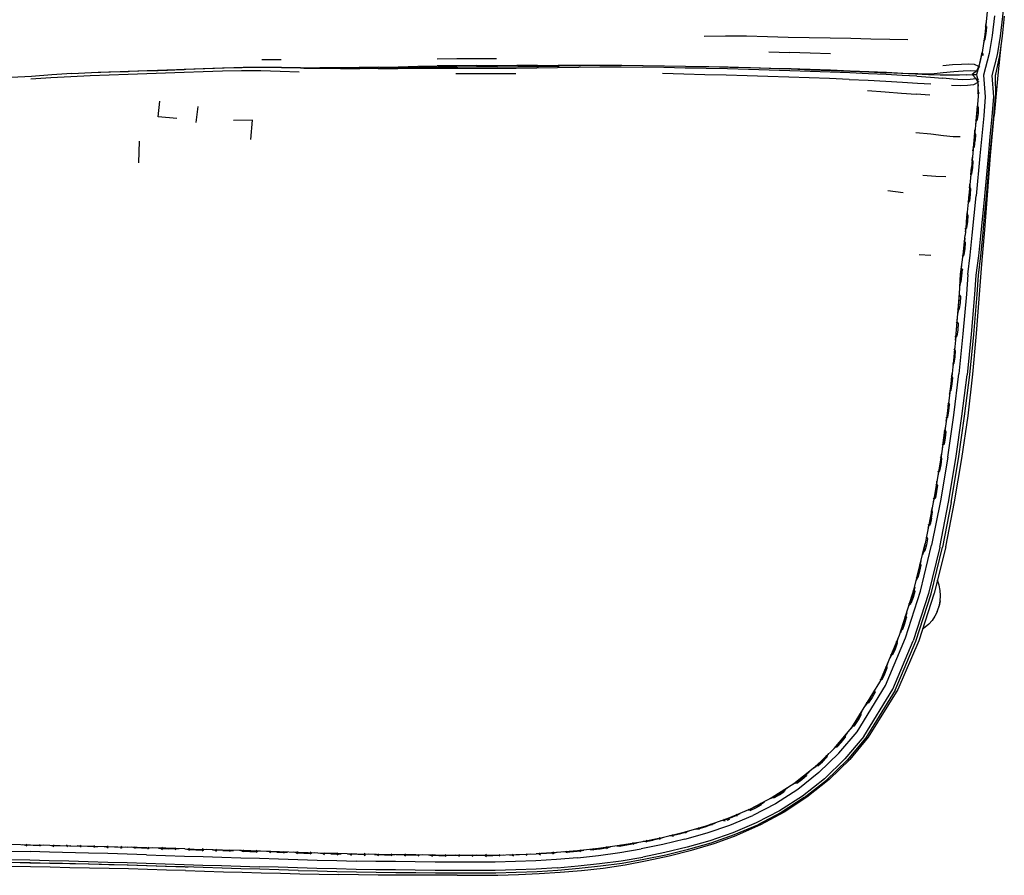
# Model space of a CAD drawing. Units: metres. Extents: x -0.321 to 0.22, y -0.354 to 0.243.
# Drawn here: x -0.025 to 0.212, y -0.354 to -0.148 of the extents above; entities that cross this region are included whole.
import ezdxf

# ---------------------------------------------------------------- set-up
doc = ezdxf.new("R2010")
doc.units = ezdxf.units.M
doc.header["$MEASUREMENT"] = 0

# ---------------------------------------------------------------- blocks, each defined once
blk = doc.blocks.new('f44fec7e-6117-44d9-bd10-4e2ca16aa411')
for p, q in [((0.15511, -0.15567), (0.16013, -0.15583)), ((0.20677, -0.15619), (0.20676, -0.15622)), ((0.03299, -0.15751), (0.03762, -0.15755)), ((0.0098, -0.16012), (0.01426, -0.15994)), ((0.14065, -0.15929), (0.1351, -0.1592)), ((0.20568, -0.15926), (0.20563, -0.15915)), ((0.20576, -0.1628), (0.20575, -0.16275)), ((0.19392, -0.16615), (0.19069, -0.16591)), ((0.20129, -0.16384), (0.19921, -0.16376)), ((0.01756, -0.16885), (0.01708, -0.17272)), ((0.20694, -0.1711), (0.20645, -0.17592)), ((0.20892, -0.17127), (0.20843, -0.17608)), ((0.0034, -0.17722), (0.00325, -0.18242)), ((0.20471, -0.17863), (0.20471, -0.17853)), ((0.18383, -0.18907), (0.18752, -0.18961)), ((0.20255, -0.20162), (0.20256, -0.20155)), ((0.19135, -0.20451), (0.19418, -0.20469)), ((0.20092, -0.2145), (0.20111, -0.2143)), ((0.20133, -0.21459), (0.20132, -0.21464)), ((0.19947, -0.23421), (0.19948, -0.23418)), ((0.19867, -0.24072), (0.19868, -0.24068)), ((0.19779, -0.24721), (0.1978, -0.24718)), ((0.1956, -0.2598), (0.19539, -0.25999)), ((0.1991, -0.26424), (0.19698, -0.27507)), ((0.19445, -0.26624), (0.19423, -0.26643)), ((0.19462, -0.2666), (0.19463, -0.26658)), ((0.19297, -0.27284), (0.19319, -0.27266)), ((0.19336, -0.27302), (0.19337, -0.273)), ((0.1903, -0.28573), (0.1903, -0.28571)), ((0.18072, -0.3096), (0.18044, -0.30971)), ((0.16917, -0.3253), (0.16888, -0.32533)), ((0.16403, -0.32965), (0.16432, -0.32965)), ((0.16308, -0.33101), (0.16422, -0.33003)), ((0.15771, -0.33472), (0.15893, -0.33385)), ((0.15316, -0.33672), (0.15347, -0.33678)), ((0.15195, -0.3379), (0.152, -0.33788)), ((0.14507, -0.34084), (0.14575, -0.34062)), ((-0.00725, -0.34721), (-0.00654, -0.34714)), ((0.01443, -0.34774), (0.01897, -0.34789)), ((0.01856, -0.34818), (0.01887, -0.34797)), ((0.11631, -0.34744), (0.11701, -0.34726)), ((0.07163, -0.3492), (0.07091, -0.34928))]:
    blk.add_line(p, q)
for points in [[(0.20809, -0.14219, 0), (0.2077, -0.14683, 0), (0.20718, -0.15152, 0), (0.20658, -0.15581, 0), (0.20576, -0.15922, 0), (0.20517, -0.1611, 0)], [(0.2119, -0.1425, 0), (0.21148, -0.14716, 0), (0.21093, -0.15193, 0)], [(0.20952, -0.14701, 0), (0.20895, -0.15173, 0), (0.20822, -0.15607, 0), (0.20687, -0.16129, 0), (0.20727, -0.1665, 0), (0.20694, -0.1711, 0)], [(0.21189, -0.1471, 0), (0.21138, -0.15191, 0), (0.21071, -0.15657, 0), (0.20969, -0.16143, 0), (0.2098, -0.16643, 0)], [(0.20728, -0.14956, 0), (0.20745, -0.14939, 0), (0.20727, -0.15121, 0)], [(0.20766, -0.14974, 0), (0.20745, -0.14939, 0), (0.20749, -0.14868, 0)], [(0.20727, -0.15121, 0), (0.20701, -0.15301, 0), (0.20729, -0.15271, 0)], [(0.20729, -0.15281, 0), (0.20729, -0.15271, 0), (0.20755, -0.15124, 0), (0.20766, -0.14974, 0), (0.20768, -0.1496, 0)], [(0.16488, -0.15229, 0), (0.15979, -0.15222, 0), (0.15479, -0.15202, 0), (0.1498, -0.15191, 0), (0.14473, -0.15192, 0), (0.1396, -0.15196, 0)], [(0.18863, -0.15276, 0), (0.18431, -0.15267, 0), (0.17972, -0.1526, 0), (0.17489, -0.1525, 0), (0.16993, -0.15236, 0), (0.16488, -0.15229, 0)], [(0.20689, -0.1528, 0), (0.20701, -0.15301, 0), (0.20688, -0.15366, 0)], [(0.21093, -0.15193, 0), (0.21018, -0.15643, 0), (0.20893, -0.16141, 0), (0.20926, -0.16655, 0), (0.20892, -0.17127, 0)], [(0.21116, -0.15349, 0), (0.21034, -0.16128, 0), (0.20942, -0.17102, 0)], [(0.17004, -0.15613, 0), (0.16511, -0.15597, 0), (0.16013, -0.15583, 0)], [(0.20604, -0.15917, 0), (0.20574, -0.15941, 0), (0.20619, -0.15765, 0), (0.20659, -0.15586, 0)], [(0.20667, -0.15516, 0), (0.20659, -0.15586, 0), (0.20639, -0.15604, 0)], [(0.20659, -0.15586, 0), (0.20676, -0.15622, 0), (0.20669, -0.15657, 0)], [(0.08954, -0.15733, 0), (0.0847, -0.15738, 0), (0.07994, -0.1574, 0), (0.0752, -0.15745, 0)], [(0.08472, -0.15898, 0), (0.07995, -0.15901, 0), (0.07523, -0.15906, 0)], [(0.08472, -0.15898, 0), (0.08955, -0.15894, 0), (0.09444, -0.1589, 0), (0.09939, -0.15889, 0), (0.1044, -0.15896, 0)], [(0.12486, -0.15903, 0), (0.11975, -0.15899, 0), (0.11461, -0.15899, 0), (0.10949, -0.15898, 0), (0.1044, -0.15896, 0)], [(0.20471, -0.15875, 0), (0.20331, -0.15868, 0), (0.20155, -0.15872, 0), (0.19945, -0.15881, 0), (0.19709, -0.15901, 0)], [(0.20526, -0.16022, 0), (0.20576, -0.15922, 0), (0.20471, -0.15875, 0)], [(-0.01281, -0.16088, 0), (-0.01761, -0.16122, 0), (-0.02251, -0.1616, 0), (-0.02744, -0.16189, 0), (-0.03231, -0.16203, 0), (-0.03705, -0.16213, 0), (-0.04162, -0.16232, 0), (-0.04594, -0.16248, 0), (-0.05005, -0.16257, 0)], [(-0.00382, -0.16133, 0), (-0.00841, -0.16148, 0), (-0.01309, -0.16167, 0), (-0.01785, -0.16194, 0), (-0.02267, -0.16229, 0)], [(-0.01281, -0.16088, 0), (-0.00812, -0.16064, 0), (-0.00351, -0.16046, 0), (0.00105, -0.16031, 0), (0.00556, -0.16015, 0)], [(-0.00647, -0.16058, 0), (-0.00388, -0.16053, 0), (0.00076, -0.16042, 0)], [(0.00972, -0.16083, 0), (0.00522, -0.16098, 0), (0.00072, -0.16117, 0), (-0.00382, -0.16133, 0)], [(0.01024, -0.16009, 0), (0.00531, -0.16027, 0), (0.00076, -0.16042, 0)], [(0.00556, -0.16015, 0), (0.01007, -0.16003, 0), (0.01462, -0.15989, 0), (0.01922, -0.15971, 0), (0.02385, -0.15953, 0)], [(0.0057, -0.16025, 0), (0.01024, -0.16009, 0), (0.01373, -0.15996, 0)], [(0.01883, -0.16049, 0), (0.01425, -0.16066, 0), (0.00972, -0.16083, 0)], [(0.0423, -0.15957, 0), (0.03768, -0.1595, 0), (0.03298, -0.15948, 0), (0.02823, -0.15953, 0), (0.02349, -0.15962, 0), (0.01881, -0.15976, 0), (0.01426, -0.15994, 0)], [(0.02809, -0.16028, 0), (0.02345, -0.16036, 0), (0.01883, -0.16049, 0)], [(0.02385, -0.15953, 0), (0.02847, -0.1594, 0), (0.0331, -0.15933, 0), (0.03769, -0.15935, 0), (0.04229, -0.15944, 0), (0.04695, -0.15951, 0)], [(0.04199, -0.16057, 0), (0.03736, -0.16039, 0), (0.03273, -0.16029, 0), (0.02809, -0.16028, 0)], [(0.05155, -0.15971, 0), (0.0469, -0.15966, 0), (0.0423, -0.15957, 0)], [(0.04311, -0.15959, 0), (0.04723, -0.15965, 0), (0.05189, -0.15968, 0), (0.05659, -0.15966, 0), (0.06132, -0.15961, 0)], [(0.06113, -0.15935, 0), (0.0564, -0.15945, 0), (0.05166, -0.15951, 0), (0.04695, -0.15951, 0)], [(0.06101, -0.1597, 0), (0.05627, -0.15971, 0), (0.05155, -0.15971, 0)], [(0.06101, -0.1597, 0), (0.06572, -0.15967, 0), (0.07042, -0.15961, 0)], [(0.06113, -0.15935, 0), (0.06582, -0.15925, 0), (0.07052, -0.15914, 0), (0.07523, -0.15906, 0)], [(0.08976, -0.15928, 0), (0.08494, -0.1593, 0), (0.08018, -0.15934, 0), (0.07545, -0.15939, 0), (0.07074, -0.15946, 0), (0.06603, -0.15955, 0), (0.06132, -0.15961, 0)], [(0.07042, -0.15961, 0), (0.07513, -0.15958, 0), (0.07985, -0.15957, 0), (0.0846, -0.15958, 0), (0.08941, -0.15959, 0), (0.09429, -0.15957, 0), (0.09924, -0.15951, 0)], [(0.09414, -0.16101, 0), (0.08926, -0.16101, 0), (0.08445, -0.16099, 0), (0.0797, -0.16098, 0)], [(0.08976, -0.15928, 0), (0.09465, -0.15923, 0), (0.09961, -0.15917, 0), (0.10464, -0.15914, 0)], [(0.09924, -0.15951, 0), (0.10425, -0.15945, 0), (0.10933, -0.15935, 0), (0.11443, -0.15929, 0), (0.11956, -0.15929, 0), (0.12469, -0.15937, 0)], [(0.11393, -0.15899, 0), (0.10975, -0.15906, 0), (0.10464, -0.15914, 0)], [(0.15024, -0.15993, 0), (0.14518, -0.15981, 0), (0.14008, -0.15969, 0), (0.13495, -0.15959, 0), (0.12982, -0.15948, 0), (0.12469, -0.15937, 0)], [(0.1351, -0.1592, 0), (0.12997, -0.15911, 0), (0.12486, -0.15903, 0)], [(0.14485, -0.1613, 0), (0.13976, -0.16118, 0), (0.13464, -0.16105, 0), (0.12951, -0.16092, 0)], [(0.1351, -0.1592, 0), (0.14025, -0.1592, 0), (0.14531, -0.15928, 0), (0.15031, -0.15941, 0), (0.15527, -0.15958, 0), (0.16021, -0.15977, 0)], [(0.16052, -0.15981, 0), (0.15566, -0.15966, 0), (0.15072, -0.15952, 0), (0.14572, -0.15941, 0), (0.14065, -0.15929, 0)], [(0.15994, -0.16175, 0), (0.15494, -0.16158, 0), (0.14991, -0.16143, 0), (0.14485, -0.1613, 0)], [(0.16994, -0.16059, 0), (0.16509, -0.16041, 0), (0.16019, -0.16024, 0), (0.15524, -0.16008, 0), (0.15024, -0.15993, 0)], [(0.17475, -0.1603, 0), (0.17, -0.16013, 0), (0.16513, -0.15995, 0), (0.16021, -0.15977, 0)], [(0.16052, -0.15981, 0), (0.16536, -0.15998, 0), (0.17015, -0.16016, 0), (0.17482, -0.16033, 0), (0.17925, -0.16052, 0), (0.18336, -0.16072, 0)], [(0.18341, -0.16117, 0), (0.17919, -0.16096, 0), (0.17468, -0.16077, 0), (0.16994, -0.16059, 0)], [(0.18353, -0.16066, 0), (0.17928, -0.16047, 0), (0.17475, -0.1603, 0)], [(0.19647, -0.1613, 0), (0.19363, -0.16123, 0), (0.19052, -0.16109, 0), (0.18714, -0.16092, 0), (0.18336, -0.16072, 0)], [(0.19085, -0.16157, 0), (0.18731, -0.16138, 0), (0.18341, -0.16117, 0)], [(0.19103, -0.161, 0), (0.18746, -0.16086, 0), (0.18353, -0.16066, 0)], [(0.19103, -0.161, 0), (0.19425, -0.16094, 0), (0.19717, -0.16066, 0), (0.19974, -0.16038, 0), (0.20198, -0.16025, 0)], [(0.2028, -0.16125, 0), (0.20108, -0.1613, 0), (0.19896, -0.16131, 0), (0.19647, -0.1613, 0)], [(0.20198, -0.16025, 0), (0.20383, -0.1602, 0), (0.20526, -0.16022, 0), (0.20413, -0.16117, 0), (0.20512, -0.16222, 0), (0.20367, -0.16238, 0)], [(0.2028, -0.16125, 0), (0.20413, -0.16117, 0), (0.20517, -0.1611, 0), (0.20554, -0.16305, 0)], [(0.2055, -0.16004, 0), (0.20574, -0.15941, 0), (0.2057, -0.15933, 0)], [(0.20974, -0.16117, 0), (0.20973, -0.16129, 0), (0.20969, -0.16169, 0)], [(0.17455, -0.16233, 0), (0.16979, -0.16213, 0), (0.1649, -0.16193, 0), (0.15994, -0.16175, 0)], [(0.17455, -0.16233, 0), (0.17911, -0.16254, 0), (0.18338, -0.16277, 0)], [(0.18338, -0.16277, 0), (0.18735, -0.16301, 0), (0.19097, -0.16323, 0), (0.19418, -0.16342, 0)], [(0.19085, -0.16157, 0), (0.19409, -0.16176, 0), (0.19701, -0.16203, 0)], [(0.20367, -0.16238, 0), (0.20182, -0.1624, 0), (0.19959, -0.16228, 0), (0.19701, -0.16203, 0)], [(0.20512, -0.16222, 0), (0.20554, -0.16305, 0), (0.20449, -0.1636, 0), (0.20305, -0.16381, 0), (0.20129, -0.16384, 0)], [(0.20554, -0.16305, 0), (0.2056, -0.16641, 0), (0.20519, -0.17099, 0), (0.20468, -0.17584, 0)], [(0.20525, -0.16148, 0), (0.20541, -0.16215, 0), (0.2057, -0.16244, 0)], [(0.20528, -0.16238, 0), (0.20541, -0.16215, 0), (0.20561, -0.16395, 0)], [(0.17892, -0.165, 0), (0.18317, -0.16531, 0), (0.1871, -0.16563, 0), (0.19069, -0.16591, 0)], [(0.20547, -0.1656, 0), (0.20563, -0.16579, 0), (0.20561, -0.16395, 0)], [(0.20584, -0.1655, 0), (0.20563, -0.16579, 0), (0.20559, -0.16646, 0)], [(0.01246, -0.17175, 0), (0.00794, -0.17134, 0), (0.00838, -0.16755, 0)], [(0.20546, -0.16799, 0), (0.20543, -0.16868, 0), (0.20564, -0.16902, 0), (0.20565, -0.16895, 0)], [(0.20669, -0.20006, 0), (0.20714, -0.19529, 0), (0.20758, -0.1905, 0), (0.20844, -0.1809, 0), (0.20888, -0.1761, 0), (0.20938, -0.17127, 0), (0.2098, -0.16643, 0)], [(0.20536, -0.17202, 0), (0.20509, -0.17232, 0), (0.20528, -0.1705, 0), (0.20543, -0.16868, 0), (0.20528, -0.16885, 0)], [(0.20564, -0.16902, 0), (0.20557, -0.17053, 0), (0.20536, -0.17202, 0), (0.20536, -0.17212, 0)], [(0.03034, -0.17678, 0), (0.03071, -0.17213, 0), (0.0261, -0.17219, 0)], [(0.20497, -0.17214, 0), (0.20509, -0.17232, 0), (0.20498, -0.173, 0)], [(0.20717, -0.19855, 0), (0.20783, -0.19022, 0), (0.20856, -0.18064, 0), (0.20942, -0.17102, 0)], [(0.2013, -0.17618, 0), (0.1996, -0.17612, 0), (0.19722, -0.1759, 0), (0.19422, -0.17554, 0), (0.1906, -0.1752, 0)], [(0.20433, -0.17865, 0), (0.20444, -0.17883, 0), (0.20463, -0.17701, 0), (0.20479, -0.17519, 0), (0.20482, -0.17451, 0)], [(0.20464, -0.17534, 0), (0.20479, -0.17519, 0), (0.20499, -0.17554, 0)], [(0.20501, -0.17545, 0), (0.20499, -0.17554, 0), (0.20491, -0.17704, 0)], [(0.20468, -0.17584, 0), (0.20335, -0.1903, 0), (0.2029, -0.19508, 0), (0.20244, -0.19983, 0)], [(0.20434, -0.17952, 0), (0.20444, -0.17883, 0), (0.20471, -0.17853, 0), (0.20491, -0.17704, 0)], [(0.20645, -0.17592, 0), (0.206, -0.18073, 0), (0.20511, -0.19034, 0)], [(0.20843, -0.17608, 0), (0.20799, -0.18088, 0), (0.20709, -0.19048, 0), (0.20663, -0.19527, 0), (0.20616, -0.20003, 0), (0.20567, -0.20482, 0)], [(0.20402, -0.18188, 0), (0.20418, -0.18171, 0), (0.20403, -0.18353, 0)], [(0.20439, -0.18206, 0), (0.20418, -0.18171, 0), (0.2042, -0.18103, 0)], [(0.20431, -0.18356, 0), (0.20439, -0.18206, 0), (0.20441, -0.18196, 0)], [(0.20411, -0.18505, 0), (0.20384, -0.18535, 0), (0.20403, -0.18353, 0)], [(0.20411, -0.18515, 0), (0.20411, -0.18505, 0), (0.20431, -0.18356, 0)], [(0.19783, -0.1858, 0), (0.19542, -0.1857, 0), (0.19229, -0.18544, 0)], [(0.20372, -0.18515, 0), (0.20384, -0.18535, 0), (0.20374, -0.18604, 0)], [(0.20341, -0.18841, 0), (0.20358, -0.18823, 0), (0.20343, -0.19005, 0)], [(0.2038, -0.18849, 0), (0.20379, -0.18858, 0), (0.20371, -0.19008, 0), (0.20351, -0.19157, 0), (0.20351, -0.19166, 0)], [(0.20379, -0.18858, 0), (0.20358, -0.18823, 0), (0.2036, -0.18755, 0)], [(0.20307, -0.20934, 0), (0.20368, -0.20465, 0), (0.20417, -0.19989, 0), (0.20465, -0.19512, 0), (0.20511, -0.19034, 0)], [(0.2031, -0.19165, 0), (0.20324, -0.19187, 0), (0.20343, -0.19005, 0)], [(0.20351, -0.19157, 0), (0.20324, -0.19187, 0), (0.20314, -0.19256, 0)], [(0.20318, -0.1951, 0), (0.20297, -0.19475, 0), (0.203, -0.19406, 0)], [(0.20281, -0.19657, 0), (0.20262, -0.19839, 0), (0.20289, -0.19808, 0)], [(0.20281, -0.19657, 0), (0.20297, -0.19475, 0), (0.2028, -0.19493, 0)], [(0.20289, -0.19817, 0), (0.20289, -0.19808, 0), (0.2031, -0.1966, 0)], [(0.2031, -0.1966, 0), (0.20318, -0.1951, 0), (0.20319, -0.19502, 0)], [(0.20252, -0.19908, 0), (0.20262, -0.19839, 0), (0.20248, -0.19816, 0)], [(0.20433, -0.23334, 0), (0.2052, -0.22352, 0), (0.20587, -0.21519, 0), (0.20652, -0.20687, 0), (0.20717, -0.19855, 0)], [(0.20027, -0.22351, 0), (0.20109, -0.21401, 0), (0.20137, -0.20927, 0), (0.20198, -0.20457, 0), (0.20244, -0.19983, 0)], [(0.20237, -0.20058, 0), (0.20234, -0.20127, 0), (0.20218, -0.20309, 0), (0.20198, -0.20491, 0), (0.20184, -0.20468, 0)], [(0.20225, -0.20468, 0), (0.20226, -0.20461, 0), (0.20246, -0.20312, 0), (0.20255, -0.20162, 0), (0.20234, -0.20127, 0), (0.20216, -0.20146, 0)], [(0.20357, -0.23352, 0), (0.20453, -0.22376, 0), (0.20534, -0.21417, 0), (0.20566, -0.2095, 0), (0.20623, -0.20484, 0), (0.20669, -0.20006, 0)], [(0.20185, -0.20559, 0), (0.20198, -0.20491, 0), (0.20226, -0.20461, 0)], [(0.20567, -0.20482, 0), (0.20507, -0.20949, 0), (0.20475, -0.21417, 0), (0.20393, -0.22375, 0), (0.20294, -0.23349, 0)], [(0.20141, -0.20959, 0), (0.20161, -0.20777, 0), (0.20141, -0.20797, 0)], [(0.20154, -0.21116, 0), (0.20154, -0.21111, 0), (0.20169, -0.20962, 0), (0.2018, -0.20812, 0)], [(0.20182, -0.20806, 0), (0.2018, -0.20812, 0), (0.20161, -0.20777, 0), (0.20166, -0.20709, 0)], [(0.20307, -0.20934, 0), (0.20276, -0.21405, 0), (0.20194, -0.2236, 0), (0.20096, -0.2333, 0)], [(0.20113, -0.21118, 0), (0.20128, -0.21141, 0), (0.20121, -0.2121, 0)], [(0.20141, -0.20959, 0), (0.20128, -0.21141, 0), (0.20154, -0.21111, 0)], [(0.20106, -0.21763, 0), (0.20079, -0.21794, 0), (0.20096, -0.21612, 0), (0.20111, -0.2143, 0), (0.20112, -0.21361, 0)], [(0.20111, -0.2143, 0), (0.20132, -0.21464, 0), (0.20125, -0.21614, 0), (0.20106, -0.21763, 0), (0.20106, -0.21769, 0)], [(0.20064, -0.2177, 0), (0.20079, -0.21794, 0), (0.20069, -0.21863, 0)], [(0.20049, -0.22416, 0), (0.20022, -0.22447, 0), (0.2004, -0.22265, 0), (0.20054, -0.22082, 0), (0.20056, -0.22013, 0)], [(0.20035, -0.22103, 0), (0.20054, -0.22082, 0), (0.20075, -0.22117, 0)], [(0.20069, -0.22267, 0), (0.20049, -0.22416, 0), (0.20049, -0.22421, 0)], [(0.20076, -0.22112, 0), (0.20075, -0.22117, 0), (0.20069, -0.22267, 0)], [(0.20027, -0.22351, 0), (0.19932, -0.23316, 0), (0.19811, -0.24303, 0)], [(0.20011, -0.22515, 0), (0.20022, -0.22447, 0), (0.20006, -0.22422, 0)], [(0.19996, -0.22665, 0), (0.19993, -0.22735, 0), (0.19977, -0.22917, 0), (0.19957, -0.23099, 0), (0.19985, -0.23068, 0)], [(0.20014, -0.2277, 0), (0.19993, -0.22735, 0), (0.19973, -0.22756, 0)], [(0.20005, -0.2292, 0), (0.20014, -0.2277, 0), (0.20015, -0.22765, 0)], [(0.19984, -0.23073, 0), (0.19985, -0.23068, 0), (0.20005, -0.2292, 0)], [(0.19942, -0.23074, 0), (0.19957, -0.23099, 0), (0.19947, -0.23167, 0)], [(0.19633, -0.27502, 0), (0.19846, -0.26419, 0), (0.20022, -0.25369, 0), (0.2017, -0.24347, 0), (0.20294, -0.23349, 0)], [(0.19779, -0.27494, 0), (0.1999, -0.26413, 0), (0.20168, -0.25365, 0), (0.20316, -0.24339, 0), (0.20433, -0.23334, 0)], [(0.19825, -0.25339, 0), (0.19971, -0.24322, 0), (0.20096, -0.2333, 0)], [(0.19868, -0.23724, 0), (0.19883, -0.23749, 0), (0.19906, -0.23568, 0), (0.19927, -0.23386, 0), (0.19932, -0.23318, 0)], [(0.1991, -0.23723, 0), (0.19911, -0.23719, 0), (0.19935, -0.23571, 0), (0.19947, -0.23421, 0), (0.19927, -0.23386, 0), (0.19907, -0.23407, 0)], [(0.1991, -0.26424, 0), (0.20086, -0.25374, 0), (0.20234, -0.24351, 0), (0.20357, -0.23352, 0)], [(0.19871, -0.23817, 0), (0.19883, -0.23749, 0), (0.19911, -0.23719, 0)], [(0.19826, -0.24218, 0), (0.19847, -0.24036, 0), (0.19827, -0.24057, 0)], [(0.19829, -0.24373, 0), (0.19829, -0.2437, 0), (0.19855, -0.24222, 0), (0.19867, -0.24072, 0)], [(0.19852, -0.23967, 0), (0.19847, -0.24036, 0), (0.19867, -0.24072, 0)], [(0.19811, -0.24303, 0), (0.19666, -0.25313, 0), (0.19494, -0.26351, 0), (0.19285, -0.27417, 0)], [(0.19787, -0.24466, 0), (0.19801, -0.24399, 0), (0.19786, -0.24374, 0)], [(0.19829, -0.2437, 0), (0.19801, -0.24399, 0), (0.19826, -0.24218, 0)], [(0.19766, -0.24616, 0), (0.1976, -0.24685, 0), (0.19739, -0.24706, 0)], [(0.19737, -0.25018, 0), (0.19708, -0.25047, 0), (0.19735, -0.24867, 0), (0.1976, -0.24685, 0)], [(0.1976, -0.24685, 0), (0.19779, -0.24721, 0), (0.19764, -0.24871, 0), (0.19737, -0.25018, 0), (0.19737, -0.25021, 0)], [(0.19694, -0.25022, 0), (0.19708, -0.25047, 0), (0.19695, -0.25114, 0)], [(0.19825, -0.25339, 0), (0.1965, -0.26384, 0), (0.19439, -0.27458, 0)], [(0.19636, -0.25668, 0), (0.19636, -0.25666, 0), (0.19667, -0.25519, 0), (0.19685, -0.25369, 0)], [(0.19646, -0.25353, 0), (0.19667, -0.25334, 0), (0.19638, -0.25515, 0)], [(0.19686, -0.25367, 0), (0.19685, -0.25369, 0), (0.19667, -0.25334, 0), (0.19673, -0.25264, 0)], [(0.19638, -0.25515, 0), (0.19607, -0.25694, 0), (0.19593, -0.25669, 0)], [(0.19636, -0.25666, 0), (0.19607, -0.25694, 0), (0.19592, -0.25761, 0)], [(0.1956, -0.2598, 0), (0.19531, -0.26161, 0), (0.195, -0.2634, 0), (0.19529, -0.26312, 0)], [(0.19578, -0.26016, 0), (0.19559, -0.26165, 0), (0.19529, -0.26312, 0), (0.19529, -0.26314, 0)], [(0.19579, -0.26013, 0), (0.19578, -0.26016, 0), (0.1956, -0.2598, 0), (0.19567, -0.2591, 0)], [(0.19483, -0.26406, 0), (0.195, -0.2634, 0), (0.19486, -0.26315, 0)], [(0.19439, -0.26809, 0), (0.19462, -0.2666, 0), (0.19445, -0.26624, 0), (0.19454, -0.26554, 0)], [(0.19445, -0.26624, 0), (0.19411, -0.26804, 0), (0.19374, -0.26982, 0), (0.19404, -0.26954, 0)], [(0.19439, -0.26809, 0), (0.19404, -0.26954, 0), (0.19404, -0.26956, 0)], [(0.19358, -0.27047, 0), (0.19374, -0.26982, 0), (0.19361, -0.26956, 0)], [(0.19271, -0.27596, 0), (0.19271, -0.27595, 0), (0.1924, -0.27622, 0), (0.19284, -0.27446, 0), (0.19319, -0.27266, 0), (0.19329, -0.27195, 0)], [(0.19319, -0.27266, 0), (0.19336, -0.27302, 0), (0.19312, -0.27451, 0), (0.19271, -0.27595, 0)], [(0.16622, -0.32807, 0), (0.17091, -0.32354, 0), (0.17516, -0.31853, 0), (0.18191, -0.30757, 0), (0.18667, -0.29624, 0), (0.1902, -0.2851, 0), (0.19285, -0.27417, 0)], [(0.16724, -0.32933, 0), (0.17204, -0.32469, 0), (0.17642, -0.31953, 0), (0.18328, -0.30837, 0), (0.18811, -0.29688, 0), (0.1917, -0.28562, 0), (0.19439, -0.27458, 0)], [(0.18563, -0.30947, 0), (0.19059, -0.2977, 0), (0.19425, -0.28625, 0), (0.19698, -0.27507, 0)], [(0.19633, -0.27502, 0), (0.1936, -0.28617, 0), (0.18997, -0.29758, 0)], [(0.19779, -0.27494, 0), (0.19502, -0.28612, 0), (0.19129, -0.29759, 0)], [(0.19228, -0.27595, 0), (0.1924, -0.27622, 0), (0.1922, -0.27685, 0)], [(0.19172, -0.27902, 0), (0.1913, -0.2808, 0), (0.19086, -0.28256, 0), (0.19074, -0.28229, 0)], [(0.19117, -0.28231, 0), (0.19117, -0.2823, 0), (0.19158, -0.28086, 0), (0.19188, -0.27939, 0)], [(0.19149, -0.2792, 0), (0.19172, -0.27902, 0), (0.19185, -0.27832, 0)], [(0.19188, -0.27937, 0), (0.19188, -0.27939, 0), (0.19172, -0.27902, 0)], [(0.19067, -0.28319, 0), (0.19086, -0.28256, 0), (0.19117, -0.2823, 0)], [(0.19031, -0.28466, 0), (0.19016, -0.28536, 0), (0.18963, -0.28711, 0), (0.18906, -0.28883, 0), (0.18896, -0.28856, 0)], [(0.19642, -0.28805, 0), (0.19644, -0.28801, 0), (0.19652, -0.28674, 0), (0.19644, -0.28547, 0), (0.1962, -0.28423, 0), (0.19579, -0.28304, 0), (0.19578, -0.28302, 0)], [(0.1962, -0.28422, 0), (0.1958, -0.28303, 0), (0.19579, -0.28301, 0)], [(0.19645, -0.28798, 0), (0.19653, -0.28672, 0), (0.19645, -0.28546, 0), (0.1962, -0.28422, 0)], [(0.18992, -0.28552, 0), (0.19016, -0.28536, 0), (0.1903, -0.28573, 0), (0.1899, -0.28717, 0), (0.18939, -0.28858, 0), (0.18939, -0.28859, 0)], [(0.18883, -0.28944, 0), (0.18906, -0.28883, 0), (0.18939, -0.28858, 0)], [(0.19575, -0.29057, 0), (0.19612, -0.28946, 0), (0.19616, -0.28936, 0)], [(0.19616, -0.28936, 0), (0.19618, -0.2893, 0), (0.19642, -0.28805, 0)], [(0.19645, -0.28798, 0), (0.1962, -0.28921, 0), (0.19619, -0.28925, 0)], [(0.18795, -0.29173, 0), (0.18819, -0.29157, 0), (0.18765, -0.29332, 0)], [(0.18837, -0.29088, 0), (0.18819, -0.29157, 0), (0.18832, -0.29195, 0), (0.18833, -0.29194, 0)], [(0.19575, -0.29057, 0), (0.19569, -0.29066, 0), (0.19518, -0.2917, 0), (0.19452, -0.29268, 0)], [(0.18699, -0.29476, 0), (0.18709, -0.29504, 0), (0.18765, -0.29332, 0)], [(0.18742, -0.29482, 0), (0.18742, -0.2948, 0), (0.18793, -0.2934, 0), (0.18832, -0.29195, 0)], [(0.19452, -0.29268, 0), (0.19374, -0.29357, 0), (0.19285, -0.29435, 0), (0.1922, -0.29478, 0)], [(0.18742, -0.2948, 0), (0.18709, -0.29504, 0), (0.18685, -0.29566, 0)], [(0.19129, -0.29759, 0), (0.18624, -0.30937, 0), (0.17912, -0.32086, 0), (0.17467, -0.32623, 0)], [(0.17801, -0.3207, 0), (0.18503, -0.30929, 0), (0.18997, -0.29758, 0)], [(0.18583, -0.29788, 0), (0.18609, -0.29774, 0), (0.18539, -0.29943, 0), (0.18468, -0.3011, 0), (0.1846, -0.30081, 0)], [(0.18502, -0.30089, 0), (0.18503, -0.30088, 0), (0.18566, -0.29953, 0), (0.18619, -0.29812, 0), (0.18619, -0.29811, 0)], [(0.18619, -0.29812, 0), (0.18609, -0.29774, 0), (0.18632, -0.29706, 0)], [(0.18503, -0.30088, 0), (0.18468, -0.3011, 0), (0.18438, -0.30169, 0)], [(0.18366, -0.30413, 0), (0.18365, -0.30415, 0), (0.18356, -0.30375, 0), (0.1838, -0.30307, 0)], [(0.18287, -0.30545, 0), (0.18215, -0.30711, 0), (0.18208, -0.30681, 0)], [(0.18249, -0.30692, 0), (0.18249, -0.30691, 0), (0.18313, -0.30556, 0), (0.18365, -0.30415, 0)], [(0.18331, -0.30389, 0), (0.18356, -0.30375, 0), (0.18287, -0.30545, 0)], [(0.18249, -0.30691, 0), (0.18215, -0.30711, 0), (0.18184, -0.30768, 0)], [(0.18563, -0.30947, 0), (0.17856, -0.32095, 0), (0.17399, -0.32634, 0)], [(0.17919, -0.31254, 0), (0.17881, -0.3127, 0), (0.17977, -0.31117, 0), (0.18072, -0.3096, 0)], [(0.18076, -0.30998, 0), (0.18076, -0.30999, 0), (0.18002, -0.3113, 0), (0.17919, -0.31254, 0), (0.17918, -0.31255, 0)], [(0.18076, -0.30999, 0), (0.18072, -0.3096, 0), (0.18105, -0.30897, 0)], [(0.17842, -0.31324, 0), (0.17881, -0.3127, 0), (0.17877, -0.31241, 0)], [(0.17576, -0.31811, 0), (0.17539, -0.31826, 0), (0.17635, -0.31673, 0), (0.1773, -0.31516, 0), (0.17763, -0.31452, 0)], [(0.17733, -0.31555, 0), (0.17733, -0.31556, 0), (0.17659, -0.31688, 0)], [(0.17702, -0.31525, 0), (0.1773, -0.31516, 0), (0.17733, -0.31556, 0)], [(0.17497, -0.31876, 0), (0.17539, -0.31826, 0), (0.17536, -0.31796, 0)], [(0.17575, -0.31812, 0), (0.17576, -0.31811, 0), (0.17659, -0.31688, 0)], [(0.17328, -0.32055, 0), (0.17357, -0.32049, 0), (0.17399, -0.31991, 0)], [(0.17801, -0.3207, 0), (0.17349, -0.32605, 0), (0.16855, -0.33083, 0), (0.16325, -0.33502, 0), (0.15774, -0.33857, 0)], [(0.17073, -0.32371, 0), (0.17121, -0.32327, 0), (0.17239, -0.3219, 0), (0.17357, -0.32049, 0)], [(0.17159, -0.32318, 0), (0.1716, -0.32317, 0), (0.17262, -0.32207, 0), (0.17355, -0.32088, 0)], [(0.17357, -0.32049, 0), (0.17355, -0.32088, 0), (0.17355, -0.32087, 0)], [(0.16695, -0.32777, 0), (0.16655, -0.32783, 0), (0.16786, -0.32658, 0), (0.16917, -0.3253, 0), (0.16964, -0.32476, 0)], [(0.17122, -0.32297, 0), (0.17121, -0.32327, 0), (0.1716, -0.32317, 0)], [(0.17467, -0.32623, 0), (0.16972, -0.33103, 0), (0.16429, -0.33529, 0), (0.15888, -0.33886, 0), (0.15318, -0.34194, 0), (0.14755, -0.34441, 0)], [(0.16369, -0.33538, 0), (0.16902, -0.33115, 0), (0.17399, -0.32634, 0)], [(0.16694, -0.32778, 0), (0.16695, -0.32777, 0), (0.16807, -0.32678, 0), (0.1691, -0.32568, 0)], [(0.16917, -0.3253, 0), (0.1691, -0.32568, 0), (0.16912, -0.32567, 0)], [(0.16622, -0.32807, 0), (0.1612, -0.33204, 0), (0.15598, -0.3354, 0), (0.15065, -0.33817, 0), (0.14529, -0.34044, 0), (0.13994, -0.34229, 0)], [(0.16724, -0.32933, 0), (0.1621, -0.33341, 0), (0.15674, -0.33685, 0), (0.15127, -0.33969, 0)], [(0.16187, -0.33189, 0), (0.16147, -0.33191, 0), (0.1629, -0.3308, 0), (0.16432, -0.32965, 0)], [(0.16423, -0.33001, 0), (0.16422, -0.33003, 0), (0.16432, -0.32965, 0), (0.16485, -0.32916, 0)], [(0.16603, -0.32822, 0), (0.16655, -0.32783, 0), (0.16659, -0.32754, 0)], [(0.16154, -0.33162, 0), (0.16147, -0.33191, 0), (0.1609, -0.33223, 0)], [(0.16186, -0.3319, 0), (0.16187, -0.33189, 0), (0.16308, -0.33101, 0)], [(0.15754, -0.3345, 0), (0.15601, -0.33545, 0), (0.15612, -0.33517, 0)], [(0.15877, -0.33346, 0), (0.15907, -0.33349, 0), (0.15754, -0.3345, 0)], [(0.15964, -0.33305, 0), (0.15907, -0.33349, 0), (0.15893, -0.33385, 0), (0.15895, -0.33385, 0)], [(0.15347, -0.33678, 0), (0.15186, -0.33765, 0), (0.15024, -0.33842, 0), (0.15038, -0.33815, 0)], [(0.16369, -0.33538, 0), (0.15815, -0.33896, 0), (0.1525, -0.34192, 0)], [(0.15331, -0.33713, 0), (0.1533, -0.33713, 0), (0.15347, -0.33678, 0), (0.15408, -0.33639, 0)], [(0.15642, -0.33547, 0), (0.15601, -0.33545, 0), (0.15541, -0.3357, 0)], [(0.15771, -0.33472, 0), (0.15642, -0.33547, 0), (0.15641, -0.33548, 0)], [(0.14592, -0.34028, 0), (0.1476, -0.33954, 0), (0.14824, -0.33919, 0)], [(0.15774, -0.33857, 0), (0.15211, -0.34149, 0), (0.14648, -0.34386, 0)], [(0.15065, -0.3385, 0), (0.15024, -0.33842, 0), (0.14962, -0.33861, 0)], [(0.15065, -0.3385, 0), (0.152, -0.33788, 0), (0.1533, -0.33713, 0)], [(0.13494, -0.34544, 0), (0.14032, -0.34389, 0), (0.14578, -0.34201, 0), (0.15127, -0.33969, 0)], [(0.13827, -0.34263, 0), (0.13808, -0.3429, 0), (0.13981, -0.34243, 0), (0.14153, -0.34182, 0), (0.14219, -0.34151, 0)], [(0.14441, -0.3406, 0), (0.14423, -0.34088, 0), (0.1436, -0.34102, 0)], [(0.14592, -0.34028, 0), (0.14423, -0.34088, 0), (0.14462, -0.34098, 0)], [(0.1474, -0.33987, 0), (0.1476, -0.33954, 0), (0.14728, -0.33945, 0)], [(0.13994, -0.34229, 0), (0.13464, -0.34381, 0), (0.12942, -0.34507, 0), (0.12427, -0.34611, 0), (0.11916, -0.34697, 0), (0.11407, -0.34766, 0)], [(0.11981, -0.35115, 0), (0.12506, -0.35025, 0), (0.13036, -0.34916, 0), (0.13575, -0.34785, 0), (0.14125, -0.34626, 0), (0.14684, -0.34432, 0), (0.1525, -0.34192, 0)], [(0.14648, -0.34386, 0), (0.14091, -0.34578, 0), (0.13543, -0.34735, 0), (0.13006, -0.34864, 0), (0.12478, -0.34971, 0)], [(0.136, -0.34342, 0), (0.13533, -0.34369, 0), (0.13357, -0.34418, 0), (0.13182, -0.34457, 0), (0.13119, -0.34464, 0)], [(0.13502, -0.34356, 0), (0.13533, -0.34369, 0), (0.1351, -0.34399, 0)], [(0.13744, -0.34301, 0), (0.13808, -0.3429, 0), (0.13845, -0.34302, 0)], [(0.14121, -0.34171, 0), (0.14153, -0.34182, 0), (0.14131, -0.34213, 0)], [(0.12053, -0.35158, 0), (0.1258, -0.35058, 0), (0.13109, -0.3494, 0), (0.13648, -0.34804, 0), (0.14197, -0.34641, 0), (0.14755, -0.34441, 0)], [(0.1209, -0.34679, 0), (0.1227, -0.34646, 0), (0.1234, -0.34626, 0)], [(0.12245, -0.34671, 0), (0.1227, -0.34646, 0), (0.12238, -0.34629, 0)], [(0.13494, -0.34544, 0), (0.12964, -0.34671, 0), (0.12442, -0.34776, 0)], [(0.12586, -0.34609, 0), (0.1255, -0.34594, 0), (0.12487, -0.34599, 0)], [(0.12573, -0.34568, 0), (0.1255, -0.34594, 0), (0.12726, -0.34561, 0)], [(0.12973, -0.34499, 0), (0.12904, -0.34522, 0), (0.12726, -0.34561, 0)], [(0.1288, -0.34549, 0), (0.12904, -0.34522, 0), (0.12873, -0.34507, 0)], [(0.13203, -0.3443, 0), (0.13182, -0.34457, 0), (0.13219, -0.3447, 0)], [(-0.03673, -0.34803, 0), (-0.03218, -0.34816, 0), (-0.02757, -0.34828, 0), (-0.02291, -0.34841, 0)], [(-0.0321, -0.34652, 0), (-0.02749, -0.34664, 0), (-0.02283, -0.34676, 0), (-0.01814, -0.34687, 0), (-0.01343, -0.34698, 0)], [(-0.02464, -0.34672, 0), (-0.02397, -0.34682, 0), (-0.02369, -0.34702, 0)], [(-0.02215, -0.3469, 0), (-0.02397, -0.34682, 0), (-0.02365, -0.34659, 0)], [(-0.00412, -0.34889, 0), (-0.00881, -0.34876, 0), (-0.01822, -0.34853, 0), (-0.02291, -0.34841, 0)], [(-0.01961, -0.34684, 0), (-0.02032, -0.34691, 0), (-0.02215, -0.3469, 0)], [(-0.02062, -0.34666, 0), (-0.02032, -0.34691, 0), (-0.0206, -0.34709, 0)], [(-0.0181, -0.34687, 0), (-0.01743, -0.34698, 0), (-0.01714, -0.34718, 0)], [(-0.01561, -0.34705, 0), (-0.01743, -0.34698, 0), (-0.01712, -0.34674, 0)], [(-0.01308, -0.34699, 0), (-0.01378, -0.34706, 0), (-0.01561, -0.34705, 0)], [(-0.01409, -0.34681, 0), (-0.01378, -0.34706, 0), (-0.01407, -0.34725, 0)], [(-0.01343, -0.34698, 0), (-0.00873, -0.34708, 0), (-0.00404, -0.3472, 0), (0.00062, -0.34733, 0)], [(-0.0106, -0.34733, 0), (-0.0109, -0.34712, 0), (-0.01157, -0.34702, 0)], [(-0.00725, -0.34721, 0), (-0.00908, -0.3472, 0), (-0.0109, -0.34712, 0), (-0.01059, -0.34689, 0)], [(-0.00754, -0.34696, 0), (-0.00725, -0.34721, 0), (-0.00754, -0.3474, 0)], [(-0.00503, -0.34718, 0), (-0.00436, -0.34728, 0), (-0.00406, -0.34749, 0)], [(-0.00001, -0.34731, 0), (-0.00071, -0.34738, 0), (-0.00254, -0.34736, 0), (-0.00436, -0.34728, 0), (-0.00406, -0.34705, 0)], [(-0.00101, -0.34758, 0), (-0.00071, -0.34738, 0), (-0.00101, -0.34714, 0)], [(0.01443, -0.34774, 0), (0.00986, -0.3476, 0), (0.00526, -0.34746, 0), (0.00062, -0.34733, 0)], [(0.00248, -0.34768, 0), (0.00217, -0.34746, 0), (0.00151, -0.34735, 0)], [(0.00399, -0.34754, 0), (0.00217, -0.34746, 0), (0.00247, -0.34724, 0)], [(0.00653, -0.3475, 0), (0.00582, -0.34757, 0), (0.00399, -0.34754, 0)], [(0.00551, -0.34777, 0), (0.00582, -0.34757, 0), (0.00553, -0.34733, 0)], [(0.00804, -0.34755, 0), (0.0087, -0.34765, 0), (0.01052, -0.34774, 0)], [(0.009, -0.34743, 0), (0.0087, -0.34765, 0), (0.00901, -0.34787, 0)], [(0.01306, -0.3477, 0), (0.01235, -0.34777, 0), (0.01052, -0.34774, 0)], [(0.01206, -0.34753, 0), (0.01235, -0.34777, 0), (0.01204, -0.34797, 0)], [(0.01457, -0.34775, 0), (0.01523, -0.34786, 0), (0.01704, -0.34795, 0), (0.01887, -0.34797, 0)], [(0.01553, -0.34764, 0), (0.01523, -0.34786, 0), (0.01555, -0.34808, 0)], [(0.01958, -0.34791, 0), (0.01887, -0.34797, 0), (0.01859, -0.34774, 0)], [(0.0326, -0.34831, 0), (0.02804, -0.34817, 0), (0.0235, -0.34803, 0), (0.01897, -0.34789, 0)], [(0.02109, -0.34796, 0), (0.02175, -0.34806, 0), (0.02207, -0.34829, 0)], [(0.02356, -0.34815, 0), (0.02175, -0.34806, 0), (0.02204, -0.34785, 0)], [(0.02356, -0.34815, 0), (0.02539, -0.34818, 0), (0.02508, -0.34838, 0)], [(0.02511, -0.34794, 0), (0.02539, -0.34818, 0), (0.0261, -0.34811, 0)], [(0.02856, -0.34805, 0), (0.02826, -0.34827, 0), (0.02761, -0.34816, 0)], [(0.02858, -0.34849, 0), (0.02826, -0.34827, 0), (0.03007, -0.34835, 0), (0.0319, -0.34838, 0), (0.03162, -0.34814, 0)], [(0.03262, -0.34831, 0), (0.0319, -0.34838, 0), (0.03159, -0.34858, 0)], [(0.05589, -0.349, 0), (0.05118, -0.34889, 0), (0.04649, -0.34876, 0), (0.04183, -0.34861, 0), (0.0372, -0.34846, 0), (0.0326, -0.34831, 0)], [(0.03508, -0.34869, 0), (0.03477, -0.34847, 0), (0.03412, -0.34836, 0)], [(0.03657, -0.34856, 0), (0.03477, -0.34847, 0), (0.03506, -0.34825, 0)], [(0.03657, -0.34856, 0), (0.0384, -0.34858, 0), (0.0381, -0.34878, 0)], [(0.03812, -0.34835, 0), (0.0384, -0.34858, 0), (0.03912, -0.34852, 0)], [(0.04158, -0.3489, 0), (0.04127, -0.34868, 0), (0.04062, -0.34857, 0)], [(0.04157, -0.34846, 0), (0.04127, -0.34868, 0), (0.04307, -0.34877, 0), (0.0449, -0.34879, 0), (0.04461, -0.34899, 0)], [(0.04562, -0.34873, 0), (0.0449, -0.34879, 0), (0.04461, -0.34856, 0)], [(0.04713, -0.34877, 0), (0.04777, -0.34888, 0), (0.04808, -0.34909, 0)], [(0.04957, -0.34896, 0), (0.04777, -0.34888, 0), (0.04807, -0.34866, 0)], [(0.05111, -0.34918, 0), (0.0514, -0.34898, 0), (0.05112, -0.34874, 0)], [(0.05863, -0.34905, 0), (0.05791, -0.34912, 0), (0.05608, -0.34912, 0), (0.05427, -0.34905, 0), (0.05457, -0.34882, 0)], [(0.11407, -0.34766, 0), (0.10901, -0.3482, 0), (0.10401, -0.34862, 0), (0.09906, -0.34892, 0)], [(0.10005, -0.34873, 0), (0.09979, -0.34896, 0), (0.09915, -0.34892, 0)], [(0.10412, -0.34861, 0), (0.10341, -0.34874, 0), (0.10159, -0.34888, 0), (0.09979, -0.34896, 0), (0.10012, -0.34915, 0)], [(0.10313, -0.34897, 0), (0.10341, -0.34874, 0), (0.10312, -0.34854, 0)], [(0.1066, -0.3487, 0), (0.10627, -0.34852, 0), (0.10562, -0.34849, 0)], [(0.10652, -0.34828, 0), (0.10627, -0.34852, 0), (0.10806, -0.3484, 0), (0.10987, -0.34819, 0), (0.11058, -0.34804, 0)], [(0.10902, -0.34987, 0), (0.11412, -0.34932, 0), (0.11926, -0.34862, 0), (0.12442, -0.34776, 0)], [(0.10957, -0.34801, 0), (0.10987, -0.34819, 0), (0.10961, -0.34843, 0)], [(0.11207, -0.34788, 0), (0.11272, -0.34789, 0), (0.11297, -0.34764, 0)], [(0.11305, -0.34806, 0), (0.11272, -0.34789, 0), (0.1145, -0.34772, 0), (0.11631, -0.34744, 0)], [(0.11605, -0.34768, 0), (0.11631, -0.34744, 0), (0.11599, -0.34726, 0)], [(0.11948, -0.34721, 0), (0.11914, -0.34706, 0), (0.11849, -0.34706, 0)], [(0.11938, -0.34679, 0), (0.11914, -0.34706, 0), (0.1209, -0.34679, 0)], [(-0.00393, -0.35157, 0), (-0.00862, -0.35145, 0), (-0.01335, -0.35136, 0), (-0.01808, -0.35125, 0), (-0.02281, -0.35114, 0), (-0.02751, -0.35102, 0), (-0.03215, -0.3509, 0), (-0.03672, -0.35078, 0), (-0.04122, -0.35069, 0), (-0.04566, -0.35063, 0)], [(-0.02764, -0.35029, 0), (-0.02297, -0.35042, 0), (-0.01827, -0.35055, 0), (-0.01356, -0.35066, 0)], [(-0.0276, -0.35096, 0), (-0.02293, -0.35108, 0), (-0.01822, -0.3512, 0)], [(-0.01356, -0.35066, 0), (-0.00886, -0.35078, 0), (-0.00418, -0.35091, 0)], [(-0.00418, -0.35091, 0), (0.00048, -0.35105, 0), (0.0051, -0.3512, 0), (0.00969, -0.35135, 0), (0.01425, -0.35151, 0), (0.01877, -0.35165, 0)], [(0.00516, -0.34918, 0), (0.00054, -0.34903, 0), (-0.00412, -0.34889, 0)], [(0.00516, -0.34918, 0), (0.00976, -0.34932, 0), (0.01431, -0.34948, 0), (0.01884, -0.34962, 0), (0.02335, -0.34976, 0)], [(0.02335, -0.34976, 0), (0.02787, -0.34989, 0), (0.03242, -0.35002, 0)], [(0.03242, -0.35002, 0), (0.03701, -0.35016, 0), (0.04164, -0.3503, 0), (0.04631, -0.35044, 0), (0.05101, -0.35057, 0), (0.05572, -0.35068, 0)], [(0.04957, -0.34896, 0), (0.0514, -0.34898, 0), (0.05212, -0.34891, 0)], [(0.05363, -0.34894, 0), (0.05427, -0.34905, 0), (0.05458, -0.34926, 0)], [(0.07949, -0.35095, 0), (0.07471, -0.35091, 0), (0.06995, -0.35087, 0), (0.0652, -0.35082, 0), (0.06046, -0.35076, 0), (0.05572, -0.35068, 0)], [(0.07484, -0.34923, 0), (0.07008, -0.34919, 0), (0.06534, -0.34914, 0), (0.06061, -0.34908, 0), (0.05589, -0.349, 0)], [(0.05762, -0.34932, 0), (0.05791, -0.34912, 0), (0.05762, -0.34889, 0)], [(0.06013, -0.34907, 0), (0.06078, -0.34917, 0), (0.06108, -0.34938, 0)], [(0.06258, -0.34923, 0), (0.06078, -0.34917, 0), (0.06107, -0.34895, 0)], [(0.06258, -0.34923, 0), (0.06441, -0.34922, 0), (0.06412, -0.34899, 0)], [(0.06513, -0.34914, 0), (0.06441, -0.34922, 0), (0.06412, -0.34942, 0)], [(0.06757, -0.34903, 0), (0.06728, -0.34925, 0), (0.06663, -0.34916, 0)], [(0.07091, -0.34928, 0), (0.06908, -0.3493, 0), (0.06728, -0.34925, 0), (0.06759, -0.34946, 0)], [(0.07063, -0.34906, 0), (0.07091, -0.34928, 0), (0.07062, -0.34949, 0)], [(0.07313, -0.34921, 0), (0.07379, -0.34931, 0), (0.0741, -0.34952, 0)], [(0.07559, -0.34935, 0), (0.07379, -0.34931, 0), (0.07407, -0.34909, 0)], [(0.07484, -0.34923, 0), (0.07961, -0.34926, 0), (0.08442, -0.34927, 0), (0.08927, -0.34924, 0), (0.09414, -0.34913, 0), (0.09906, -0.34892, 0)], [(0.07559, -0.34935, 0), (0.07742, -0.34933, 0), (0.07714, -0.34911, 0)], [(0.07713, -0.34954, 0), (0.07742, -0.34933, 0), (0.07814, -0.34925, 0)], [(0.10902, -0.34987, 0), (0.10399, -0.3503, 0), (0.09901, -0.35061, 0), (0.09407, -0.35082, 0), (0.08917, -0.35094, 0), (0.08431, -0.35097, 0), (0.07949, -0.35095, 0)], [(0.08061, -0.34956, 0), (0.08029, -0.34935, 0), (0.07964, -0.34926, 0)], [(0.0821, -0.34938, 0), (0.08029, -0.34935, 0), (0.08057, -0.34913, 0)], [(0.08464, -0.34927, 0), (0.08393, -0.34936, 0), (0.0821, -0.34938, 0)], [(0.08365, -0.34914, 0), (0.08393, -0.34936, 0), (0.08363, -0.34957, 0)], [(0.08615, -0.34926, 0), (0.0868, -0.34934, 0), (0.08712, -0.34956, 0)], [(0.08707, -0.34913, 0), (0.0868, -0.34934, 0), (0.0886, -0.34937, 0), (0.09043, -0.3493, 0), (0.09115, -0.3492, 0)], [(0.09015, -0.34909, 0), (0.09043, -0.3493, 0), (0.09014, -0.34952, 0)], [(0.09265, -0.34917, 0), (0.0933, -0.34923, 0), (0.09363, -0.34944, 0)], [(0.0951, -0.34921, 0), (0.0933, -0.34923, 0), (0.09356, -0.34901, 0)], [(0.09764, -0.34898, 0), (0.09693, -0.3491, 0), (0.0951, -0.34921, 0)], [(0.09664, -0.3489, 0), (0.09693, -0.3491, 0), (0.09664, -0.34932, 0)], [(0.10412, -0.35229, 0), (0.1092, -0.35186, 0), (0.11435, -0.3513, 0), (0.11955, -0.35059, 0), (0.12478, -0.34971, 0)], [(0.10432, -0.35286, 0), (0.10942, -0.35243, 0), (0.11459, -0.35187, 0), (0.11981, -0.35115, 0)], [(0.01459, -0.35299, 0), (0.01002, -0.35285, 0), (0.00542, -0.35272, 0), (0.00079, -0.35259, 0), (-0.00387, -0.35248, 0), (-0.00857, -0.35237, 0), (-0.01329, -0.35229, 0), (-0.01803, -0.35219, 0), (-0.02277, -0.35208, 0), (-0.02747, -0.35197, 0), (-0.03212, -0.35186, 0), (-0.0367, -0.35175, 0), (-0.04121, -0.35165, 0)], [(0.01885, -0.35225, 0), (0.01432, -0.35211, 0), (0.00976, -0.35196, 0), (0.00516, -0.35182, 0), (0.00053, -0.35168, 0), (-0.00881, -0.35142, 0), (-0.01822, -0.3512, 0)], [(0.01522, -0.35214, 0), (0.01451, -0.35212, 0), (0.00995, -0.35197, 0), (0.00536, -0.35183, 0), (0.00073, -0.35169, 0), (-0.00393, -0.35157, 0)], [(0.01459, -0.35299, 0), (0.01915, -0.35311, 0), (0.0237, -0.35324, 0)], [(0.01877, -0.35165, 0), (0.02328, -0.35179, 0), (0.0278, -0.35192, 0), (0.03235, -0.35205, 0)], [(0.04168, -0.35293, 0), (0.03704, -0.35278, 0), (0.03245, -0.35265, 0), (0.0279, -0.35252, 0), (0.02337, -0.35239, 0), (0.01885, -0.35225, 0)], [(0.0237, -0.35324, 0), (0.02826, -0.35337, 0), (0.03284, -0.35349, 0), (0.03746, -0.35361, 0), (0.04211, -0.35373, 0), (0.04679, -0.35385, 0), (0.0515, -0.35395, 0)], [(0.04624, -0.35246, 0), (0.04157, -0.35232, 0), (0.03693, -0.35218, 0), (0.03235, -0.35205, 0)], [(0.04168, -0.35293, 0), (0.04636, -0.35306, 0), (0.05106, -0.35319, 0), (0.05579, -0.35329, 0), (0.06054, -0.35337, 0), (0.06529, -0.35343, 0), (0.07005, -0.35347, 0)], [(0.06042, -0.35277, 0), (0.05568, -0.35268, 0), (0.05095, -0.35258, 0), (0.04624, -0.35246, 0)], [(0.06993, -0.35288, 0), (0.06517, -0.35283, 0), (0.06042, -0.35277, 0)], [(0.0892, -0.35294, 0), (0.08431, -0.35297, 0), (0.07948, -0.35295, 0), (0.0747, -0.35292, 0), (0.06993, -0.35288, 0)], [(0.07005, -0.35347, 0), (0.07482, -0.3535, 0), (0.07961, -0.35352, 0), (0.08444, -0.35354, 0)], [(0.08444, -0.35354, 0), (0.08934, -0.35351, 0), (0.09429, -0.35339, 0), (0.09928, -0.35317, 0), (0.10432, -0.35286, 0)], [(0.10412, -0.35229, 0), (0.09911, -0.35261, 0), (0.09414, -0.35283, 0), (0.0892, -0.35294, 0)], [(0.09981, -0.3537, 0), (0.10488, -0.35339, 0), (0.11003, -0.35296, 0), (0.11526, -0.35237, 0), (0.12053, -0.35158, 0)], [(0.0705, -0.35411, 0), (0.06575, -0.35411, 0), (0.06099, -0.35408, 0), (0.05624, -0.35403, 0), (0.0515, -0.35395, 0)], [(0.08004, -0.35411, 0), (0.07526, -0.35411, 0), (0.0705, -0.35411, 0)], [(0.08004, -0.35411, 0), (0.08488, -0.35411, 0), (0.0898, -0.35407, 0), (0.09479, -0.35393, 0), (0.09981, -0.3537, 0)]]:
    blk.add_polyline3d(points)

msp = doc.modelspace()

# ---------------------------------------------------------------- block references
msp.add_blockref('f44fec7e-6117-44d9-bd10-4e2ca16aa411', (0, 0))

doc.saveas('drawing.dxf')
